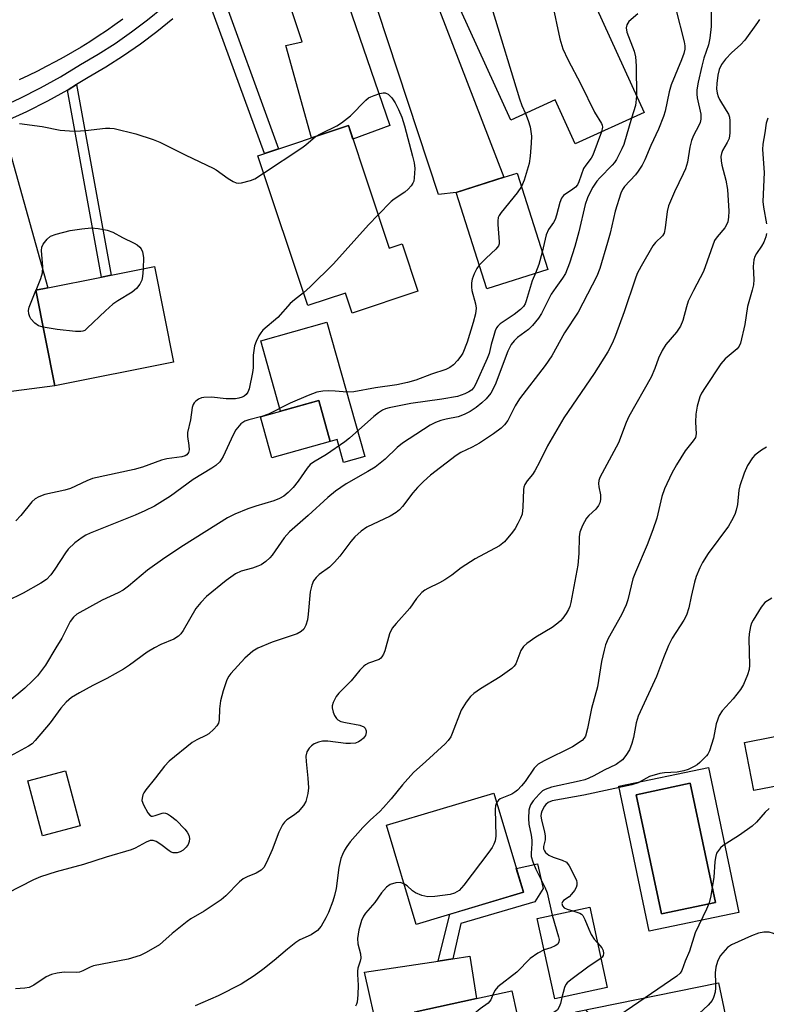
# Model space of a CAD drawing. Units: inches. Extents: x 1309758 to 1315758, y 473450 to 477451.
# Drawn here: x 1310064 to 1310247, y 476402 to 476643 of the extents above; entities that cross this region are included whole.
import ezdxf

# ---------------------------------------------------------------- set-up
doc = ezdxf.new("R2010")
doc.units = ezdxf.units.IN
doc.header["$MEASUREMENT"] = 0
for name, color, linetype in [('BLDG-Footprint', 5, 'Continuous'), ('CULTRL-Pad', 6, 'Continuous'), ('CULTRL-Swimming Pool in Ground', 4, 'Continuous'), ('TRANS-Driveway', 251, 'Continuous'), ('TRANS-Non Street Sidewalk', 7, 'Continuous'), ('TRANS-Road', 130, 'Continuous'), ('TRANS-Street Sidewalk', 7, 'Continuous'), ('Undefined', 1, 'Continuous')]:
    doc.layers.add(name, color=color, linetype=linetype)

msp = doc.modelspace()

# ---------------------------------------------------------------- linework, layer by layer
at = {"layer": 'BLDG-Footprint'}
for points, elevation in [([(1310193.82, 476671.7), (1310217.02, 476620.72), (1310200.11, 476613.02), (1310195.21, 476623.79), (1310184.32, 476618.83), (1310166.01, 476659.05), (1310177.83, 476664.43), (1310180.75, 476665.76)], 282.92), ([(1310144.49, 476617.5), (1310154.5, 476587.44), (1310157.64, 476588.48), (1310161.51, 476576.85), (1310145.37, 476571.48), (1310143.73, 476576.41), (1310134.51, 476573.33), (1310122.27, 476610.1)], 314.63), ([(1310193.4, 476582.22), (1310178.41, 476577.47), (1310170.92, 476601.12), (1310182.67, 476604.84), (1310185.91, 476605.86)], 283.44), ([(1310101.54, 476559.45), (1310072.47, 476553.66), (1310067.79, 476577.13), (1310070.68, 476577.71), (1310083.91, 476580.34), (1310086.29, 476580.82), (1310096.86, 476582.92)], 287.39), ([(1310140.04, 476539.99), (1310125.72, 476535.96), (1310122.9, 476546.01), (1310137.22, 476550.04)], 283.17), ([(1310258.05, 476457.09), (1310244, 476454.32), (1310241.67, 476466.13), (1310255.72, 476468.89)], 277.55), ([(1310078.65, 476445.71), (1310069.39, 476443.24), (1310065.78, 476456.72), (1310075.04, 476459.19)], 278.7), ([(1310187.41, 476429.37), (1310161.07, 476421.5), (1310153.8, 476445.81), (1310180.14, 476453.68)], 271.79), ([(1310207.99, 476405.99), (1310195.14, 476403.19), (1310190.83, 476422.96), (1310203.69, 476425.76)], 267.82), ([(1310222.5, 476350.5), (1310210.19, 476347.83), (1310200.32, 476400.04), (1310235.26, 476407.17), (1310239.44, 476387.35), (1310245.5, 476359.45), (1310230.26, 476356.6), (1310230.68, 476352.28), (1310227.77, 476351.65)], 263.56), ([(1310184.61, 476405.22), (1310196.87, 476349.55), (1310198.06, 476344.15), (1310196.58, 476343.82), (1310181.59, 476340.52), (1310175.69, 476339.22), (1310172.65, 476338.55), (1310164.76, 476374.4), (1310156.68, 476372.62), (1310151.96, 476394.05), (1310161.43, 476396.14), (1310160.6, 476399.93), (1310175.9, 476403.3)], 266.94)]:
    msp.add_lwpolyline(points, close=True, dxfattribs=dict(at, elevation=elevation))
at = {"layer": 'CULTRL-Pad'}
for points in [[(1310139.2, 476569.3), (1310148.49, 476536.3), (1310143.31, 476534.85), (1310141.73, 476540.46), (1310140.04, 476539.99), (1310137.22, 476550.04), (1310127.84, 476547.4), (1310122.96, 476564.73)], [(1310161.43, 476396.14), (1310151.96, 476394.05), (1310148.46, 476409.76), (1310166.48, 476412.51), (1310170.12, 476413.06), (1310174.31, 476413.7), (1310175.9, 476403.3), (1310160.6, 476399.93)]]:
    msp.add_lwpolyline(points, close=True, dxfattribs=at)
for points in [[(1310232.86, 476459.97, 0), (1310240.27, 476424.4, 0), (1310218.29, 476419.82, 0), (1310210.88, 476455.39, 0)], [(1310234.59, 476426.89, 0), (1310228.38, 476456.12, 0), (1310215.13, 476453.31, 0), (1310221.34, 476424.08, 0)]]:
    msp.add_polyline3d(points, close=True, dxfattribs=at)
at = {"layer": 'CULTRL-Swimming Pool in Ground'}
msp.add_lwpolyline([(1310234.59, 476426.89), (1310221.34, 476424.08), (1310215.13, 476453.31), (1310228.38, 476456.12)], close=True, dxfattribs=at)
at = {"layer": 'TRANS-Driveway'}
for points in [[(1310133.91, 476683.89), (1310137.56, 476689.35), (1310141.04, 476694.58), (1310149.94, 476683.6), (1310156.07, 476673.79), (1310182.66, 476604.84), (1310170.92, 476601.12), (1310166.56, 476600.59), (1310144.21, 476668.65), (1310138.77, 476678.27)], [(1310123, 476667.6), (1310124.82, 476670.24), (1310132.3, 476681.46), (1310136.99, 476669.09), (1310154.61, 476617.55), (1310145.58, 476614.21), (1310144.49, 476617.5), (1310135.41, 476614.48), (1310129.12, 476637.17), (1310133.17, 476638.06), (1310123.74, 476666.32)], [(1310041.14, 476612.49), (1310043.45, 476612.95), (1310049.48, 476614.38), (1310054.91, 476616.32), (1310059.65, 476618.25), (1310060.92, 476612.84), (1310070.68, 476577.71), (1310067.79, 476577.13), (1310072.47, 476553.66), (1310056.66, 476551.59), (1310050.26, 476581.44), (1310047.96, 476580.94), (1310042.29, 476609.7)]]:
    msp.add_lwpolyline(points, close=True, dxfattribs=at)
at = {"layer": 'TRANS-Non Street Sidewalk'}
for points in [[(1310109.18, 476650.97), (1310112.02, 476653.93), (1310127.35, 476611.79), (1310123.85, 476610.63)], [(1310075.54, 476626.22), (1310075.69, 476626.31), (1310077.76, 476627.58), (1310086.29, 476580.82), (1310083.91, 476580.34)], [(1310170.12, 476413.06), (1310166.48, 476412.51), (1310169.4, 476423.99), (1310187.41, 476429.37), (1310185.67, 476435.19), (1310190.88, 476436.38), (1310192.25, 476430.31), (1310190.26, 476427.01), (1310172.03, 476421.73)]]:
    msp.add_lwpolyline(points, close=True, dxfattribs=at)
at = {"layer": 'TRANS-Road'}
msp.add_lwpolyline([(1310089.11, 476643.64), (1310087.13, 476642.2), (1310085.11, 476640.79), (1310083.07, 476639.42), (1310081, 476638.09), (1310078.92, 476636.79), (1310076.81, 476635.53), (1310074.68, 476634.31), (1310072.52, 476633.12), (1310070.35, 476631.97), (1310068.16, 476630.87), (1310065.95, 476629.79), (1310063.72, 476628.76)], dxfattribs=at)
at = {"layer": 'TRANS-Street Sidewalk'}
for points in [[(1310058.79, 476621.9), (1310063.9, 476624.22), (1310068.91, 476626.76), (1310073.81, 476629.5), (1310078.7, 476632.52), (1310083.06, 476635.05), (1310087.22, 476637.68), (1310091.26, 476640.48), (1310095.19, 476643.44), (1310099, 476646.56)], [(1310101.41, 476643.73), (1310097.48, 476640.52), (1310093.43, 476637.47), (1310089.27, 476634.59), (1310084.99, 476631.88), (1310080.6, 476629.34), (1310077.76, 476627.58), (1310075.69, 476626.31), (1310075.54, 476626.22), (1310070.66, 476623.49), (1310065.51, 476620.88), (1310060.26, 476618.49)]]:
    msp.add_lwpolyline(points, dxfattribs=at)
at = {"layer": 'Undefined'}
msp.add_line((1310067.81, 476577.02, 288), (1310067.87, 476577.15, 288), dxfattribs=at)
for points, elevation in [([(1310186.36, 476668.31), (1310186.11, 476667.06), (1310185.76, 476666.35), (1310182.05, 476662.07), (1310181.35, 476661.15), (1310180.97, 476660.39), (1310180.58, 476658.7), (1310179.35, 476651.16), (1310179.2, 476650), (1310179.18, 476649.15), (1310179.35, 476647.78), (1310179.71, 476646.35), (1310186.5, 476624.09), (1310187.07, 476622.4), (1310187.94, 476620.48)], 284), ([(1310198.46, 476661.51), (1310197, 476660.4), (1310196.46, 476659.81), (1310195.68, 476658.35), (1310194.98, 476656.43), (1310194.55, 476654.75), (1310194.38, 476653.28), (1310194.25, 476649.39), (1310194.45, 476647.65), (1310196.34, 476638.8), (1310197.12, 476636.35), (1310198.31, 476633.75), (1310201.53, 476627.67), (1310204.9, 476620.83), (1310206.61, 476618.03), (1310206.77, 476617.57), (1310206.82, 476617.12), (1310206.62, 476615.99)], 282), ([(1310233.54, 476650.02), (1310233.47, 476641.8), (1310233.18, 476638.96), (1310232.83, 476637.29), (1310231.72, 476634.03), (1310231.17, 476632.07), (1310230.29, 476628.19), (1310230.02, 476626.3), (1310229.99, 476625.21), (1310230.07, 476624.35), (1310230.94, 476620.27), (1310230.95, 476619.11), (1310230.8, 476618.26), (1310230.47, 476617.51), (1310229.14, 476615.08), (1310228.64, 476613.84), (1310228.26, 476612.25), (1310227.68, 476608.5), (1310227.23, 476606.91), (1310226.66, 476605.65), (1310224.46, 476601.29), (1310223.04, 476597.84), (1310222.71, 476596.44), (1310222.24, 476592.44), (1310221.94, 476591.14), (1310221.54, 476590.47), (1310219.84, 476588.82), (1310219.2, 476588.01), (1310216.34, 476583.04), (1310215.36, 476581.19), (1310214.81, 476579.85), (1310212.18, 476571.84), (1310210.05, 476566.03), (1310209.29, 476564.2), (1310208.12, 476561.99), (1310204.76, 476556.67), (1310197.36, 476545.83), (1310193.3, 476538.95), (1310191.44, 476535.06), (1310190.26, 476532.83), (1310189.62, 476531.89), (1310188.36, 476530.34), (1310187.81, 476529.46), (1310187.54, 476528.77), (1310187.45, 476528.24), (1310187.29, 476523.91), (1310187.08, 476522.19), (1310186.7, 476521.15), (1310186.09, 476519.88), (1310185.42, 476518.64), (1310184.77, 476517.73), (1310182.76, 476515.38), (1310181.53, 476514.37), (1310175.58, 476511.19), (1310172.17, 476508.98), (1310169.83, 476507.2), (1310168.12, 476506.07), (1310166.85, 476505.34), (1310163.95, 476503.94), (1310163.2, 476503.5), (1310162.53, 476502.97), (1310161.22, 476501.46), (1310159.54, 476499.07), (1310156.16, 476495.33), (1310155.25, 476494.18), (1310154.57, 476492.76), (1310153.4, 476488.6), (1310153.11, 476487.82), (1310152.72, 476487.12), (1310152.4, 476486.79), (1310152, 476486.51), (1310149.4, 476485.56), (1310148.66, 476485.18), (1310148.23, 476484.86), (1310147.3, 476483.88), (1310145.13, 476481.27), (1310142.1, 476478.23), (1310141.46, 476477.44), (1310140.74, 476475.94), (1310140.51, 476475.15), (1310140.46, 476474.63), (1310140.72, 476473.54), (1310141.08, 476472.75), (1310141.53, 476472.03), (1310141.91, 476471.65), (1310142.64, 476471.29), (1310143.76, 476471.02), (1310147.28, 476470.38), (1310148.3, 476470), (1310148.63, 476469.68), (1310148.85, 476469.03), (1310148.85, 476468.56), (1310148.65, 476467.84), (1310148.22, 476467.22), (1310147.63, 476466.69), (1310146.96, 476466.26), (1310146.18, 476466), (1310145.02, 476465.86), (1310143.84, 476465.85), (1310139.4, 476466.47), (1310138.13, 476466.48), (1310137.11, 476466.22), (1310136.09, 476465.77), (1310135.39, 476465.34), (1310134.83, 476464.77), (1310134.3, 476463.84), (1310134.06, 476462.81), (1310134.08, 476461.47), (1310134.54, 476457.4), (1310134.65, 476455.03), (1310134.52, 476453.58), (1310134, 476451.66), (1310133.47, 476450.67), (1310132.13, 476449.14), (1310131.26, 476448.38), (1310129.41, 476447.16), (1310128.81, 476446.6), (1310128.31, 476445.95), (1310127.44, 476444.13), (1310125.74, 476439.76), (1310124.4, 476436.65), (1310123.7, 476435.42), (1310123.11, 476434.79), (1310121.88, 476434.04), (1310119.65, 476433.2), (1310118.62, 476432.66), (1310117.77, 476431.92), (1310114.41, 476428.48), (1310113.23, 476427.51), (1310109.08, 476424.73), (1310105.84, 476422.82), (1310104.88, 476422.17), (1310101.24, 476419.25), (1310098.98, 476417.18), (1310098.09, 476416.5), (1310094.89, 476414.56), (1310093.36, 476413.83), (1310090.43, 476412.93), (1310081.91, 476411.3), (1310081.11, 476411.02), (1310079.29, 476410.11), (1310078.47, 476409.81), (1310077.65, 476409.71), (1310074.73, 476409.8), (1310073.02, 476409.53), (1310071.61, 476409.2), (1310070.3, 476408.66), (1310067.28, 476406.59), (1310066.11, 476406.03), (1310065.08, 476405.84), (1310062.81, 476405.69)], 276), ([(1310224.85, 476646.05), (1310226.9, 476638.08), (1310227.07, 476637.05), (1310227.06, 476636.27), (1310226.81, 476635.2), (1310226.23, 476633.61), (1310223.65, 476627.48), (1310223.21, 476625.8), (1310222.22, 476621.07), (1310221.83, 476619.74), (1310220.55, 476616.62), (1310218.71, 476612.61), (1310217.26, 476609.1), (1310216.58, 476607.81), (1310215.62, 476606.34), (1310214.9, 476605.44), (1310212.22, 476602.53), (1310211.76, 476601.85), (1310211.32, 476600.89), (1310209.97, 476596.53), (1310208.71, 476591.15), (1310208.08, 476588.86), (1310206.19, 476582.48), (1310205.46, 476580.58), (1310200.86, 476571.74), (1310197.53, 476566.67), (1310194.38, 476560.97), (1310192.76, 476558.67), (1310186.46, 476550.47), (1310185.42, 476548.75), (1310183.57, 476545.17), (1310182.8, 476544.04), (1310181.95, 476543.26), (1310180.07, 476541.87), (1310176.63, 476539.58), (1310174.85, 476538.56), (1310172.09, 476537.31), (1310170.93, 476536.58), (1310164.61, 476531.7), (1310162.89, 476530.2), (1310161.47, 476528.72), (1310160.31, 476527.38), (1310157.74, 476524.06), (1310157.01, 476523.25), (1310156.2, 476522.53), (1310154.75, 476521.7), (1310149.01, 476518.95), (1310147.58, 476517.95), (1310146.04, 476516.61), (1310145.09, 476515.46), (1310142.39, 476511.86), (1310141.07, 476510.34), (1310139.84, 476509.16), (1310137.32, 476507.38), (1310136.55, 476506.62), (1310135.9, 476505.76), (1310135.48, 476504.74), (1310135.09, 476503.11), (1310134.63, 476497.61), (1310134.43, 476496.23), (1310134.06, 476494.91), (1310133.51, 476493.94), (1310132.91, 476493.37), (1310131.89, 476492.83), (1310125.8, 476490.75), (1310122.26, 476489.29), (1310121, 476488.54), (1310119.04, 476486.8), (1310115.6, 476483.1), (1310115.13, 476482.44), (1310114.63, 476481.47), (1310113.74, 476478.83), (1310113.12, 476476.33), (1310112.81, 476474.35), (1310112.79, 476471.71), (1310112.58, 476470.9), (1310112.19, 476470.18), (1310111.45, 476469.37), (1310110.19, 476468.27), (1310109.5, 476467.82), (1310107.28, 476466.78), (1310106.13, 476466.12), (1310100.49, 476461.57), (1310099.32, 476460.32), (1310097.16, 476457.45), (1310094.75, 476454.49), (1310094.28, 476453.76), (1310094.05, 476453.25), (1310093.84, 476452.44), (1310093.82, 476451.9), (1310094.16, 476450.86), (1310095.29, 476448.88), (1310095.78, 476448.3), (1310096.16, 476448.07), (1310096.37, 476448.04), (1310097.06, 476448.18), (1310098.76, 476448.8), (1310099.17, 476448.85), (1310099.63, 476448.8), (1310100.11, 476448.6), (1310100.83, 476448.17), (1310102.18, 476447.1), (1310104.37, 476444.84), (1310104.89, 476444.15), (1310105.29, 476443.39), (1310105.48, 476442.61), (1310105.41, 476441.82), (1310105.15, 476441.08), (1310104.69, 476440.44), (1310103.9, 476439.7), (1310103.23, 476439.29), (1310102.48, 476439.09), (1310101.45, 476439.09), (1310100.96, 476439.25), (1310100.49, 476439.52), (1310098.45, 476441.1), (1310097.27, 476441.84), (1310096.55, 476442.12), (1310095.81, 476442.07), (1310094.82, 476441.65), (1310092.17, 476440.19), (1310091.15, 476439.78), (1310085.01, 476438.02), (1310079.45, 476436.22), (1310072.78, 476434.41), (1310068.89, 476433.15), (1310067.24, 476432.42), (1310060.65, 476429.08)], 278), ([(1310215.52, 476644.94), (1310213.33, 476643.03), (1310212.83, 476642.21), (1310212.66, 476641.53), (1310212.83, 476640.45), (1310214.63, 476635.78), (1310214.97, 476634.39), (1310215.11, 476632.2), (1310215.19, 476624.74)], 280), ([(1310245.34, 476643.57), (1310244.88, 476642.84), (1310241.74, 476638.47), (1310240.68, 476637.31), (1310238.56, 476635.47), (1310236.99, 476633.79), (1310236.01, 476632.48), (1310235.45, 476631.28), (1310235.11, 476629.87), (1310234.85, 476627.87), (1310234.84, 476626.52), (1310235, 476625.44), (1310235.21, 476624.64), (1310235.53, 476623.87), (1310237.21, 476621.24), (1310237.72, 476620.29), (1310237.99, 476619.55), (1310238.11, 476618.7), (1310238.08, 476615.77), (1310237.89, 476614.34), (1310237.45, 476613.32), (1310236.28, 476611.39), (1310236.03, 476610.68), (1310235.91, 476609.93), (1310235.96, 476608.85), (1310236.13, 476607.77), (1310237.1, 476604.14), (1310237.52, 476601.8), (1310237.86, 476596.5), (1310237.76, 476595.05), (1310237.56, 476593.92), (1310237.27, 476593.13), (1310236.82, 476592.41), (1310234.95, 476590.23), (1310234.35, 476589.3), (1310231.65, 476581.68), (1310229.16, 476577.06), (1310227.89, 476574.4), (1310227.43, 476573.03), (1310226.52, 476569.69), (1310225.99, 476568.29), (1310225.02, 476566.82), (1310222.37, 476563.76), (1310221.46, 476562.28), (1310220.56, 476560.44), (1310219.66, 476557.9), (1310218.75, 476555.81), (1310213.3, 476546.09), (1310212.67, 476544.69), (1310210.77, 476539.67), (1310206.15, 476531.18), (1310205.9, 476530.41), (1310205.83, 476529.68), (1310205.93, 476528.87), (1310206.38, 476526.92), (1310206.37, 476525.79), (1310206.19, 476524.97), (1310205.86, 476524.27), (1310205.23, 476523.42), (1310203.46, 476521.86), (1310202.91, 476521.19), (1310201.92, 476519.39), (1310201.27, 476517.77), (1310201.14, 476516.61), (1310201.04, 476512.5), (1310200.79, 476509.66), (1310199.06, 476500.5), (1310198.8, 476499.49), (1310198.5, 476498.77), (1310197.93, 476497.78), (1310197.11, 476496.61), (1310196.54, 476495.96), (1310195.89, 476495.38), (1310194.46, 476494.37), (1310190.47, 476491.96), (1310188.28, 476490.42), (1310187.41, 476489.66), (1310186.82, 476488.7), (1310185.54, 476485.4), (1310185.17, 476484.83), (1310184.61, 476484.26), (1310181.72, 476482.22), (1310176.89, 476479.31), (1310175.26, 476478.13), (1310174.41, 476477.38), (1310173.38, 476476.01), (1310172.19, 476474.04), (1310169.97, 476468.32), (1310169.59, 476467.53), (1310168.99, 476466.65), (1310168.21, 476465.84), (1310163.46, 476461.45), (1310160.43, 476458.79), (1310157.75, 476455.77), (1310154.97, 476452.31), (1310153.12, 476450.19), (1310152.15, 476449.21), (1310149.83, 476447.11), (1310147.99, 476445.28), (1310144.92, 476441.78), (1310144.09, 476440.63), (1310143.52, 476439.67), (1310143.04, 476438.68), (1310142.66, 476437.63), (1310142.14, 476435.43), (1310141.5, 476430.29), (1310141.1, 476428.61), (1310140.67, 476427.21), (1310139.58, 476424.43), (1310138.94, 476423.1), (1310137.76, 476421.08), (1310136.87, 476420.03), (1310135.36, 476418.96), (1310132.58, 476417.69), (1310131.6, 476417.07), (1310129.5, 476415.43), (1310126.3, 476412.63), (1310123.49, 476410.44), (1310121.34, 476408.88), (1310118.19, 476406.81), (1310112.54, 476403.93), (1310106.85, 476401.54)], 274), ([(1310136.39, 476614.8), (1310137.79, 476615.58), (1310141.64, 476617.43), (1310142.8, 476618.18), (1310144.99, 476619.94), (1310148.77, 476623.73), (1310149.45, 476624.28), (1310149.96, 476624.58), (1310150.77, 476624.91), (1310152.17, 476625.35), (1310153, 476625.52), (1310153.53, 476625.53), (1310154.2, 476625.25), (1310155.14, 476624.28), (1310155.96, 476623.09), (1310156.75, 476621.47), (1310157.55, 476619.57), (1310158.26, 476617.43), (1310160.23, 476609.99), (1310160.6, 476608.33), (1310160.74, 476606.94), (1310160.64, 476604.67), (1310160.5, 476603.85), (1310160.3, 476603.36), (1310159.88, 476602.69), (1310159.18, 476601.88), (1310158.34, 476601.16), (1310155.67, 476599.45), (1310154.98, 476598.92), (1310151.77, 476595.64)], 286), ([(1310215.19, 476624.74), (1310214.91, 476622.47), (1310213.96, 476619.32)], 280), ([(1310187.94, 476620.48), (1310188.61, 476618.79), (1310189.09, 476617.17), (1310189.37, 476614.92), (1310189.35, 476613.19), (1310189.1, 476609.97), (1310188.85, 476608.24), (1310187.6, 476604.1), (1310186.95, 476602.6)], 284), ([(1310213.96, 476619.32), (1310212.03, 476612.9), (1310211.56, 476611.81), (1310210.24, 476609.18), (1310209.77, 476608.44), (1310209.22, 476607.78), (1310206.17, 476604.69), (1310205.44, 476603.85), (1310204.47, 476602.37), (1310203.61, 476600.81), (1310203.13, 476599.77), (1310202.59, 476598.14), (1310201.01, 476591.4), (1310200.05, 476587.85), (1310198.73, 476583.76), (1310197.75, 476581.25), (1310197.03, 476580.03), (1310195.34, 476577.79), (1310194.23, 476576.14), (1310191.89, 476571.43), (1310191.13, 476570.22), (1310189.67, 476568.46), (1310188.69, 476567.44), (1310185.99, 476565.51), (1310185.13, 476564.68), (1310184.39, 476563.77), (1310183.62, 476562.19), (1310180.53, 476553.87), (1310179.41, 476551.84), (1310178.29, 476550.47), (1310177.24, 476549.44), (1310175.83, 476548.37), (1310174.35, 476547.39), (1310172.9, 476546.62), (1310171.38, 476546.02), (1310168.49, 476545.49), (1310167.15, 476545.14), (1310165.85, 476544.66), (1310164.57, 476543.96), (1310159.36, 476540.68), (1310157.75, 476539.57), (1310156.47, 476538.49), (1310153.53, 476535.67), (1310151.01, 476533.69), (1310149.27, 476532.61), (1310143.94, 476529.58), (1310141.34, 476527.84), (1310139.43, 476526.27), (1310134.58, 476521.84), (1310130.04, 476517.85), (1310128.69, 476516.34), (1310125.79, 476512.09), (1310125.22, 476511.48), (1310124.18, 476510.56), (1310123.05, 476509.75), (1310122.29, 476509.37), (1310120.92, 476508.91), (1310118.18, 476508.15), (1310116.77, 476507.49), (1310114.49, 476505.88), (1310109.64, 476501.95), (1310108.27, 476500.51), (1310107.01, 476498.98), (1310103.97, 476493.58), (1310103.39, 476492.8), (1310102.82, 476492.25), (1310101.63, 476491.51), (1310098.43, 476490.16), (1310096.86, 476489.36), (1310095.1, 476488.27), (1310090.74, 476485.12), (1310089.26, 476484.14), (1310085.22, 476481.84), (1310081.8, 476480.13), (1310078.49, 476478.34), (1310076.52, 476477.13), (1310075.2, 476476.01), (1310073.87, 476474.54), (1310071.32, 476470.94), (1310067.64, 476466.59), (1310066.86, 476465.82), (1310065.95, 476465.19), (1310060.57, 476462.26)], 280), ([(1310063.75, 476618.01), (1310069.34, 476617.25), (1310073.72, 476616.39), (1310076.05, 476616.21), (1310077.49, 476616.17), (1310079.97, 476616.28), (1310084.86, 476616.91), (1310085.93, 476616.91), (1310087.02, 476616.77), (1310092.33, 476615.47), (1310096.54, 476614.06), (1310098.19, 476613.42), (1310104.57, 476610.26), (1310111.29, 476607.06), (1310112.04, 476606.61), (1310115, 476604.51), (1310116.19, 476603.8), (1310116.93, 476603.49), (1310117.45, 476603.4), (1310118.26, 476603.46), (1310120.46, 476604.01), (1310121.52, 476604.48), (1310123.68, 476605.86)], 286), ([(1310247.43, 476619.35), (1310246.99, 476618.1), (1310246.68, 476615.75), (1310246.17, 476612.97), (1310246.07, 476611.64), (1310246.51, 476606.03), (1310246.14, 476598.85), (1310246.3, 476597.47), (1310247.06, 476593.36)], 272), ([(1310206.62, 476615.99), (1310204.44, 476610.25), (1310204.03, 476609.51), (1310202.71, 476607.79), (1310202.19, 476606.94), (1310201.06, 476603.74), (1310200.68, 476602.99), (1310200.18, 476602.4), (1310199.59, 476601.88), (1310197.25, 476600.37), (1310196.73, 476599.67), (1310196.34, 476598.63), (1310195.55, 476595.56), (1310195.19, 476594.48), (1310194.78, 476593.72), (1310193.59, 476592.03), (1310193.02, 476590.74), (1310192.05, 476586.47)], 282), ([(1310123.68, 476605.86), (1310133.04, 476612.06), (1310134, 476612.77), (1310136.39, 476614.8)], 286), ([(1310186.95, 476602.6), (1310185.87, 476601.03), (1310181.95, 476596.18), (1310181.47, 476595.46), (1310181.24, 476594.95), (1310181.11, 476594.12), (1310181.11, 476593.25), (1310181.51, 476588.98), (1310181.48, 476588.48), (1310181.31, 476588.01), (1310180.63, 476587.17), (1310178.28, 476585), (1310176.58, 476583.24)], 284), ([(1310151.77, 476595.64), (1310149.4, 476593.12), (1310140.83, 476583.59), (1310135.09, 476577.96), (1310133.47, 476576.46)], 286), ([(1310067.87, 476577.15), (1310069.03, 476580.01), (1310069.43, 476581.39), (1310069.48, 476582.86), (1310069.13, 476586.86), (1310069.23, 476587.67), (1310069.55, 476588.38), (1310070.52, 476589.67), (1310071.36, 476590.34), (1310072.73, 476590.86), (1310076.19, 476591.78), (1310079.03, 476592.2), (1310081.32, 476592.39), (1310083.04, 476592.22), (1310085.32, 476591.83), (1310086.71, 476591.37), (1310089.03, 476590.04), (1310091.94, 476588.68), (1310092.67, 476588.23), (1310093.28, 476587.71), (1310093.59, 476587.28), (1310093.91, 476586.52), (1310094.18, 476585.15), (1310094.11, 476582.37)], 288), ([(1310247.07, 476591.01), (1310246.92, 476590.17), (1310246.42, 476588.87), (1310245.88, 476587.88), (1310244.63, 476586.14), (1310244.25, 476585.37), (1310243.99, 476584.55), (1310243.82, 476582.89), (1310243.95, 476579.74), (1310243.86, 476578.42), (1310243.56, 476577.11), (1310242.41, 476573.08), (1310241.73, 476568.69), (1310240.69, 476564.15), (1310240.39, 476563.37), (1310239.89, 476562.69), (1310236.9, 476560.24), (1310235.84, 476559.07), (1310231.99, 476553.27), (1310231.16, 476551.84), (1310230.75, 476550.94), (1310230.07, 476548.62), (1310229.76, 476546.69), (1310229.65, 476544.72), (1310229.83, 476541.89), (1310229.66, 476541.01), (1310229.1, 476540.12), (1310227.13, 476537.73), (1310224.96, 476534.25), (1310223.83, 476532.21), (1310222.06, 476528.4), (1310221.4, 476526.46), (1310220.13, 476521.2), (1310219.17, 476518.29), (1310217.8, 476514.62), (1310214.91, 476507.96), (1310214.27, 476506.32), (1310213.06, 476501.14), (1310212.67, 476499.88), (1310211.49, 476497.49), (1310208.25, 476491.61), (1310207.59, 476490.12), (1310207.22, 476488.81), (1310206.61, 476485.97), (1310205.59, 476479.8), (1310204.16, 476474.48), (1310203.15, 476469.55), (1310202.62, 476467.69), (1310202.37, 476467.22), (1310201.81, 476466.63), (1310199.5, 476465.05), (1310192.5, 476461.63), (1310191.08, 476460.79), (1310190.1, 476459.84), (1310187.82, 476456.55), (1310186.93, 476455.46), (1310185.96, 476454.43), (1310185.3, 476453.91), (1310184.55, 476453.48), (1310181.76, 476452.27), (1310181.34, 476451.96), (1310180.84, 476451.32)], 272), ([(1310192.05, 476586.47), (1310191.22, 476583.42), (1310190.38, 476581.26)], 282), ([(1310176.58, 476583.24), (1310175.98, 476582.42), (1310175.34, 476581.14), (1310174.85, 476579.79), (1310174.7, 476578.96), (1310174.67, 476577.84), (1310174.75, 476577.01), (1310175.64, 476573.79), (1310175.81, 476572.68), (1310175.7, 476571.32), (1310175.13, 476569.15), (1310173.64, 476564.39), (1310172.53, 476561.69), (1310172.09, 476560.95), (1310171.21, 476559.86), (1310170.24, 476558.83), (1310169.39, 476558.15), (1310168.41, 476557.68), (1310164.87, 476556.48), (1310161.01, 476555.02), (1310159.02, 476554.47), (1310156.38, 476553.9), (1310151.11, 476553.14), (1310145.79, 476552.16), (1310144.14, 476552.1), (1310141.26, 476552.38), (1310139.6, 476552.46), (1310138.17, 476552.35), (1310136.71, 476552.06), (1310134.58, 476551.29), (1310130.2, 476549.36), (1310124.87, 476546.71), (1310123.2, 476546.13), (1310120.04, 476545.33), (1310119.04, 476544.97), (1310118.09, 476544.33), (1310116.89, 476542.84), (1310116.2, 476541.59), (1310113.78, 476536.31), (1310112.89, 476534.98), (1310111.92, 476534.08), (1310110.95, 476533.42), (1310106.37, 476530.66), (1310100.86, 476526.61), (1310096.89, 476524.16), (1310094.56, 476523.01), (1310092.17, 476521.95), (1310081.1, 476517.51), (1310080.05, 476517), (1310079.11, 476516.43), (1310077.34, 476515.09), (1310075.73, 476513.56), (1310075.02, 476512.64), (1310072.47, 476508.65), (1310071.48, 476507.28), (1310070.36, 476506.14), (1310068.97, 476505.24), (1310064.66, 476502.77), (1310060.65, 476500.77)], 284), ([(1310190.38, 476581.26), (1310189.58, 476579.38), (1310188.13, 476574.48), (1310187.84, 476573.79), (1310187.44, 476573.15), (1310186.73, 476572.37), (1310185.18, 476571.13), (1310181.74, 476568.88), (1310181.14, 476568.33), (1310180.83, 476567.89), (1310180.48, 476567.12), (1310180.13, 476566.02), (1310179.5, 476563.77), (1310178.98, 476561.55), (1310178.56, 476560.33), (1310175.66, 476553.96), (1310175.22, 476553.21), (1310174.67, 476552.59), (1310174.03, 476552.14), (1310173.07, 476551.66), (1310171.26, 476551.04), (1310167.41, 476550.4), (1310159.8, 476549.3), (1310154.46, 476548.25), (1310153.61, 476548), (1310152.81, 476547.64), (1310151.85, 476547.01), (1310150.71, 476546.12), (1310144.72, 476540.82), (1310143.61, 476539.93), (1310139.12, 476536.77), (1310135.91, 476534.9), (1310135.09, 476534.31), (1310134.33, 476533.44), (1310132.15, 476530.26), (1310130.95, 476528.7), (1310129.73, 476527.48), (1310128.6, 476526.59), (1310127.57, 476526.02), (1310126.2, 476525.43), (1310121.73, 476524.16), (1310119.82, 476523.49), (1310116.59, 476522.19), (1310114.83, 476521.28), (1310104.05, 476514.5), (1310099.43, 476511.45), (1310095.19, 476508.41), (1310090.54, 476504.5), (1310089.2, 476503.54), (1310087.98, 476502.87), (1310084.08, 476501.03), (1310077.86, 476497.65), (1310076.99, 476496.92), (1310076.16, 476495.81), (1310074.13, 476491.7), (1310072.65, 476489.37), (1310070.15, 476485.1), (1310068.17, 476482.48), (1310066.97, 476481.23), (1310065.08, 476479.45), (1310061.21, 476476.26)], 282), ([(1310094.11, 476582.37), (1310093.96, 476580.45), (1310093.79, 476579.61), (1310093.32, 476578.62), (1310092.51, 476577.5), (1310091.4, 476576.61), (1310087.87, 476574.51), (1310086.66, 476573.68), (1310084.9, 476572.09), (1310080.39, 476567.76), (1310079.76, 476567.24), (1310079.3, 476567.03), (1310078.81, 476566.94), (1310077.5, 476566.94), (1310072.97, 476567.49), (1310069.61, 476568.01)], 288), ([(1310133.47, 476576.46), (1310131.28, 476574.78), (1310130.19, 476573.82), (1310127.17, 476570.45), (1310123.49, 476567.32), (1310122.96, 476566.64), (1310122.5, 476565.89), (1310121.83, 476564.56), (1310121.47, 476563.47), (1310121.14, 476561.2), (1310121.07, 476558.06), (1310120.93, 476556.91), (1310120.12, 476552.91), (1310119.83, 476552.12), (1310119.43, 476551.53), (1310118.88, 476551.09), (1310118.4, 476550.84), (1310117.63, 476550.59), (1310116.8, 476550.47), (1310114.51, 476550.49), (1310110.92, 476550.84), (1310108.97, 476550.81), (1310108.44, 476550.68), (1310107.68, 476550.34), (1310107, 476549.89), (1310106.63, 476549.51), (1310106.39, 476549.1), (1310106.16, 476548.35), (1310105.77, 476545.27), (1310105.02, 476542.19), (1310105.01, 476541.18), (1310105.35, 476539), (1310105.4, 476537.96), (1310105.26, 476537.26), (1310104.87, 476536.71), (1310104.43, 476536.45), (1310103.63, 476536.22), (1310099.95, 476535.7), (1310098.6, 476535.42), (1310093.93, 476533.69), (1310091.93, 476533.09), (1310081.7, 476530.9), (1310080.27, 476530.37), (1310076.29, 476528.46), (1310074.88, 476528.06), (1310070.02, 476526.98), (1310068.48, 476526.43), (1310067.61, 476525.91), (1310066.82, 476525.19), (1310064.09, 476521.81), (1310062.86, 476520.55)], 286), ([(1310069.61, 476568.01), (1310068.45, 476568.36), (1310067.53, 476569.02), (1310066.56, 476570.08), (1310066.28, 476570.56), (1310066.02, 476571.33), (1310065.94, 476572.13), (1310066.12, 476572.95), (1310067.81, 476577.02)], 288), ([(1310247.09, 476538.57), (1310245.83, 476537.83), (1310244.87, 476537.16), (1310244.2, 476536.6), (1310243.64, 476535.98), (1310242.38, 476534.13), (1310241.58, 476532.23), (1310240.53, 476529.15), (1310240.32, 476528.03), (1310239.93, 476524.5), (1310239.63, 476523.12), (1310239.27, 476522.05), (1310238.52, 476520.49), (1310237.78, 476519.25), (1310232.77, 476512.48), (1310231.37, 476510.27), (1310230.7, 476508.99), (1310229.82, 476506.84), (1310229.37, 476505.45), (1310228.55, 476501.98), (1310228.02, 476499.16), (1310227.47, 476497.36), (1310226.8, 476496.12), (1310223.96, 476491.77), (1310223.03, 476489.95), (1310221.78, 476486.92), (1310220.06, 476482.33), (1310215.58, 476472.55), (1310215.09, 476470.95), (1310214.4, 476467.33), (1310214.04, 476465.92), (1310213.42, 476464.31), (1310212.57, 476462.9), (1310211.7, 476461.85), (1310210.16, 476460.74), (1310207.28, 476459.32), (1310204.73, 476457.93), (1310203.5, 476457.37), (1310202.5, 476456.99), (1310201.11, 476456.62), (1310194.28, 476455.2), (1310192.79, 476454.63), (1310192.1, 476454.23), (1310191.27, 476453.48), (1310189.79, 476451.78), (1310189.18, 476450.85), (1310188.88, 476450.06), (1310188.77, 476449.51), (1310188.66, 476447.5), (1310188.77, 476446.12), (1310189.35, 476443.42), (1310189.53, 476442.15), (1310189.52, 476441.24), (1310189.3, 476438.99), (1310189.36, 476438.17), (1310189.74, 476436.84), (1310190.46, 476435.01), (1310192.7, 476430.6), (1310193.27, 476429.28), (1310194.44, 476423.74)], 270), ([(1310248.38, 476501.55), (1310246.69, 476500.45), (1310245.77, 476499.37), (1310243.8, 476496.15), (1310243.42, 476495.38), (1310243.17, 476494.61), (1310242.82, 476492.76), (1310242.78, 476491.57), (1310242.9, 476485.08), (1310242.79, 476484.07), (1310242.39, 476482.73), (1310241.44, 476480.37), (1310240.73, 476479.14), (1310238.87, 476476.86), (1310236.23, 476473.89), (1310235.45, 476472.76), (1310234.71, 476470.7), (1310234.07, 476467.2), (1310233.05, 476464.09), (1310232.67, 476463.3), (1310232.34, 476462.84), (1310230.74, 476461.19), (1310230.06, 476460.65), (1310229.35, 476460.23), (1310227.84, 476459.53), (1310226.8, 476459.16), (1310225.15, 476458.88), (1310222.05, 476458.7), (1310220.89, 476458.5), (1310218.34, 476457.75), (1310215.6, 476456.27), (1310213.99, 476455.71), (1310202.23, 476453.24), (1310194.46, 476451.83), (1310193.48, 476451.42), (1310192.95, 476450.93), (1310192.61, 476450.47), (1310191.96, 476449.24), (1310191.79, 476448.72), (1310191.72, 476448.15), (1310191.86, 476447.03), (1310192.59, 476444.23), (1310192.79, 476443.11), (1310192.78, 476442.25), (1310192.35, 476440.64), (1310192.38, 476440.02), (1310192.57, 476439.57), (1310192.87, 476439.16), (1310193.66, 476438.47), (1310194.72, 476437.99), (1310196.97, 476437.27), (1310197.96, 476436.74), (1310198.63, 476435.89), (1310199.96, 476433.32), (1310200.42, 476432.28), (1310200.56, 476431.76), (1310200.56, 476431.08), (1310200.39, 476430.57), (1310199.97, 476429.83), (1310199.26, 476428.89), (1310198.64, 476428.29), (1310197.24, 476427.35), (1310197, 476427.01), (1310196.88, 476426.64), (1310196.98, 476426.06), (1310197.43, 476425.58), (1310198.17, 476425.25), (1310199.57, 476424.86)], 268), ([(1310180.84, 476451.32), (1310180.57, 476450.61), (1310180.49, 476449.75), (1310180.66, 476443.15), (1310180.48, 476441.99), (1310180.2, 476441.16), (1310179.77, 476440.4), (1310178.9, 476439.21), (1310172.83, 476431.14), (1310171.67, 476429.83), (1310170.52, 476429.12), (1310169.43, 476428.81), (1310165.67, 476428.3), (1310163.95, 476428.22), (1310162.53, 476428.56), (1310160.91, 476429.24), (1310160.21, 476429.75), (1310158.91, 476430.94), (1310158.09, 476431.46)], 272), ([(1310247.71, 476449.92), (1310246.71, 476449.04), (1310244.64, 476446.6), (1310243.59, 476445.59), (1310240.47, 476443.36), (1310236.48, 476440.86), (1310235.82, 476440.31), (1310235.27, 476439.66), (1310234.84, 476438.94), (1310234.55, 476437.93), (1310234.42, 476436.85), (1310234.19, 476433.09), (1310233.39, 476428.47), (1310233, 476426.76), (1310232.38, 476425.2), (1310229.59, 476419.41), (1310228.22, 476414.94), (1310227.1, 476412.44), (1310226.3, 476410.19), (1310225.92, 476409.56), (1310225.07, 476408.77), (1310217.29, 476403.5)], 266), ([(1310158.09, 476431.46), (1310157.2, 476431.77), (1310156.11, 476431.7), (1310154.76, 476431.27), (1310153.85, 476430.67), (1310152.6, 476429.22), (1310150.95, 476426.83), (1310148.7, 476424.24), (1310148.22, 476423.49), (1310147.7, 476422.43), (1310147.06, 476420.19), (1310146.71, 476418.02), (1310146.79, 476416.7), (1310147.41, 476414.28), (1310147.53, 476413.22), (1310147.38, 476412.46), (1310146.81, 476410.74), (1310146.69, 476410.04), (1310146.68, 476409.2), (1310146.89, 476406.61), (1310146.82, 476404.21), (1310146.63, 476402.45), (1310146.47, 476401.9), (1310146.22, 476401.42)], 272), ([(1310199.57, 476424.86), (1310201.24, 476424.29), (1310201.64, 476424.02), (1310201.99, 476423.66), (1310202.51, 476422.7), (1310203.44, 476420.3), (1310204.03, 476419), (1310204.82, 476417.84), (1310205.6, 476416.97)], 268), ([(1310194.44, 476423.74), (1310196.03, 476418.46), (1310196.17, 476417.78), (1310196.13, 476417.18), (1310195.83, 476416.66), (1310195.19, 476416.22), (1310194.15, 476415.78), (1310192.51, 476415.28)], 270), ([(1310258.48, 476412.67), (1310257.69, 476412.39), (1310257.19, 476412.4), (1310256.51, 476412.64), (1310255.86, 476413.05), (1310254.73, 476414.12), (1310251.49, 476417.72), (1310250.86, 476418.26), (1310250.13, 476418.69), (1310248.82, 476419.25), (1310247.74, 476419.55), (1310246.41, 476419.56), (1310245.08, 476419.35), (1310243.4, 476418.72), (1310238.47, 476416.51), (1310237.53, 476415.83), (1310236.34, 476414.55), (1310235.81, 476413.87), (1310235.37, 476413.14), (1310235.06, 476412.36), (1310234.67, 476411.01), (1310234.51, 476409.62), (1310234.6, 476407.04)], 264), ([(1310205.6, 476416.97), (1310206.69, 476415.77), (1310207.02, 476415.08), (1310207.07, 476414.33), (1310206.97, 476413.86), (1310206.71, 476413.43), (1310206.43, 476413.15)], 268), ([(1310192.51, 476415.28), (1310190.96, 476414.44), (1310189.1, 476413.12), (1310185.84, 476409.81), (1310181.12, 476406.16), (1310180.39, 476405.31), (1310179.94, 476404.19)], 270), ([(1310206.43, 476413.15), (1310203.54, 476411.24), (1310199.05, 476407.93), (1310198.19, 476407.18), (1310197.84, 476406.75), (1310197.48, 476406), (1310196.85, 476403.56)], 268), ([(1310234.6, 476407.04), (1310234.6, 476405.92), (1310234.45, 476404.83), (1310234.07, 476403.53), (1310233.74, 476402.81), (1310232.8, 476401.71), (1310227.36, 476396.7), (1310226.35, 476395.63), (1310225.41, 476394.12), (1310222.91, 476389.36), (1310222.43, 476387.96), (1310220.53, 476380.76), (1310219.24, 476376.51), (1310214.13, 476362.79), (1310212.95, 476359.09), (1310212.32, 476358.39), (1310211.65, 476358.02), (1310210.92, 476357.9), (1310210.23, 476358.08), (1310209.87, 476358.34), (1310209.41, 476358.87), (1310207.59, 476361.55)], 264), ([(1310179.94, 476404.19), (1310179.44, 476402.96), (1310178.77, 476402.13), (1310176.78, 476400.74), (1310172.66, 476397.34), (1310156.19, 476384.36), (1310155.34, 476383.6), (1310154.5, 476382.52)], 270), ([(1310196.85, 476403.56), (1310196.5, 476402.1), (1310196.2, 476401.28), (1310195.77, 476400.56), (1310195.4, 476400.2), (1310194.29, 476399.52), (1310192.64, 476398.87), (1310191.86, 476398.48), (1310189.65, 476397.06), (1310186.78, 476395.38)], 268), ([(1310217.29, 476403.5), (1310207.7, 476396.97), (1310206.71, 476396.36), (1310206.23, 476396.17), (1310205.66, 476396.18), (1310205.13, 476396.63), (1310203.39, 476399.69), (1310203.07, 476400.14), (1310202.63, 476400.51)], 266)]:
    msp.add_lwpolyline(points, dxfattribs=dict(at, elevation=elevation))

doc.saveas('drawing.dxf')
